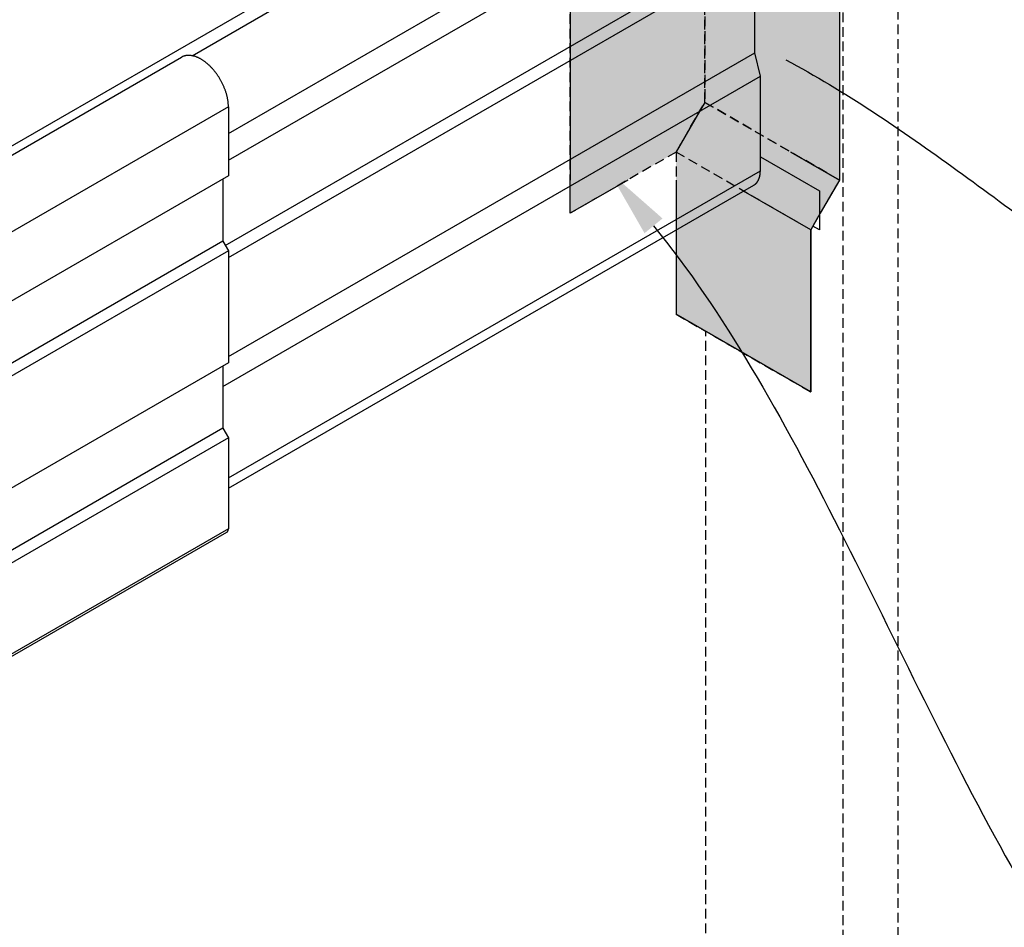
# Model space of a CAD drawing. Extents: x -953 to 5696, y -931 to 1226.
# Drawn here: x -42 to 211, y -355 to -121 of the extents above; entities that cross this region are included whole.
import ezdxf

# ---------------------------------------------------------------- set-up
doc = ezdxf.new("R2010")
doc.units = 0
doc.header["$LTSCALE"] = 5
doc.linetypes.add('FIG_33_V2_FLAT$0$DASHED', pattern=[0.75, 0.5, -0.25])
doc.layers.get('0').update_dxf_attribs({"linetype": 'CONTINUOUS'})

# ---------------------------------------------------------------- blocks, each defined once
blk = doc.blocks.new('*U27')
blk.add_polyline3d([(120.98, -174.37, 0), (122.65, -176.44, 0), (124.31, -178.55, 0), (125.96, -180.69, 0), (127.59, -182.86, 0), (129.2, -185.06, 0), (130.81, -187.28, 0), (132.4, -189.54, 0), (133.97, -191.82, 0), (135.54, -194.13, 0), (137.09, -196.46, 0), (138.63, -198.82, 0), (140.16, -201.2, 0), (141.67, -203.6, 0), (143.18, -206.03, 0), (144.68, -208.48, 0), (146.16, -210.95, 0), (147.64, -213.44, 0), (149.11, -215.95, 0), (150.57, -218.48, 0), (152.02, -221.03, 0), (153.46, -223.59, 0), (154.9, -226.17, 0), (156.32, -228.77, 0), (157.75, -231.38, 0), (159.16, -234, 0), (160.57, -236.64, 0), (161.97, -239.29, 0), (163.36, -241.95, 0), (164.75, -244.62, 0), (166.14, -247.31, 0), (167.52, -250, 0), (168.9, -252.7, 0), (170.27, -255.41, 0), (171.64, -258.13, 0), (173.01, -260.85, 0), (174.37, -263.58, 0), (175.74, -266.31, 0), (177.1, -269.05, 0), (178.46, -271.79, 0), (179.81, -274.53, 0), (181.17, -277.28, 0), (182.53, -280.02, 0), (183.88, -282.77, 0), (185.24, -285.51, 0), (186.59, -288.26, 0), (187.95, -291, 0), (189.31, -293.74, 0), (190.67, -296.48, 0), (192.03, -299.21, 0), (193.4, -301.94, 0), (194.77, -304.66, 0), (196.14, -307.37, 0), (197.51, -310.08, 0), (198.89, -312.77, 0), (200.27, -315.46, 0), (201.66, -318.14, 0), (203.05, -320.81, 0), (204.45, -323.47, 0), (205.85, -326.12, 0), (207.26, -328.75, 0), (208.68, -331.37, 0), (210.1, -333.98, 0), (211.53, -336.57, 0), (212.97, -339.14, 0), (214.42, -341.7, 0), (215.87, -344.24, 0), (217.33, -346.76, 0), (218.8, -349.27, 0), (220.28, -351.75, 0), (221.77, -354.21, 0), (223.27, -356.66, 0), (224.78, -359.08, 0), (226.31, -361.47, 0), (227.84, -363.85, 0), (229.38, -366.2, 0), (230.94, -368.52, 0), (232.5, -370.82, 0), (234.09, -373.09, 0), (235.68, -375.34, 0), (237.29, -377.56, 0), (238.91, -379.74, 0), (240.54, -381.9, 0), (242.19, -384.03, 0), (243.86, -386.13, 0), (245.53, -388.19, 0), (247.23, -390.23, 0), (248.94, -392.22, 0), (250.67, -394.19, 0), (252.41, -396.12, 0), (254.17, -398.01, 0), (255.95, -399.87, 0), (257.74, -401.69, 0), (259.56, -403.47, 0), (261.39, -405.22, 0), (263.24, -406.92, 0), (265.11, -408.58, 0), (267, -410.2, 0), (268.91, -411.79, 0), (270.84, -413.32, 0), (272.79, -414.82, 0), (274.76, -416.27, 0), (276.75, -417.67, 0), (278.76, -419.03, 0), (280.8, -420.34, 0), (282.86, -421.61, 0), (284.94, -422.83, 0), (287.04, -424, 0), (289.17, -425.12, 0), (291.32, -426.19, 0), (293.5, -427.2, 0), (295.7, -428.17, 0), (297.93, -429.08, 0), (300.18, -429.94, 0), (302.45, -430.75, 0), (304.76, -431.5, 0), (307.08, -432.19, 0), (309.44, -432.83, 0), (311.82, -433.42, 0), (314.24, -433.94, 0), (316.67, -434.4, 0), (319.14, -434.81, 0), (321.63, -435.15, 0), (324.16, -435.44, 0), (326.71, -435.66, 0), (329.3, -435.82, 0), (331.91, -435.92, 0), (334.55, -435.95, 0)])
at = {"linetype": 'CONTINUOUS'}
blk.add_solid([(118.66, -176.27), (109.6, -160.43), (123.3, -172.47)], dxfattribs=at)
blk = doc.blocks.new('*U39')
blk.add_polyline3d([(155.07, -131.65, 0), (156.49, -132.4, 0), (157.89, -133.17, 0), (159.3, -133.95, 0), (160.7, -134.73, 0), (162.1, -135.53, 0), (163.5, -136.34, 0), (164.9, -137.16, 0), (166.29, -137.99, 0), (167.68, -138.83, 0), (169.07, -139.67, 0), (170.46, -140.53, 0), (171.84, -141.4, 0), (173.22, -142.27, 0), (174.6, -143.15, 0), (175.98, -144.04, 0), (177.36, -144.94, 0), (178.73, -145.84, 0), (180.1, -146.75, 0), (181.47, -147.67, 0), (182.84, -148.6, 0), (184.21, -149.53, 0), (185.58, -150.47, 0), (186.94, -151.41, 0), (188.31, -152.36, 0), (189.67, -153.31, 0), (191.03, -154.27, 0), (192.39, -155.23, 0), (193.75, -156.2, 0), (195.11, -157.17, 0), (196.46, -158.14, 0), (197.82, -159.12, 0), (199.18, -160.1, 0), (200.53, -161.09, 0), (201.88, -162.07, 0), (203.24, -163.06, 0), (204.59, -164.05, 0), (205.94, -165.04, 0), (207.29, -166.04, 0), (208.65, -167.03, 0), (210, -168.03, 0), (211.35, -169.03, 0), (212.7, -170.02, 0), (214.05, -171.02, 0), (215.4, -172.02, 0), (216.75, -173.02, 0), (218.11, -174.01, 0), (219.46, -175.01, 0), (220.81, -176, 0), (222.16, -176.99, 0), (223.52, -177.98, 0), (224.87, -178.97, 0), (226.22, -179.96, 0), (227.58, -180.94, 0), (228.94, -181.92, 0), (230.29, -182.9, 0), (231.65, -183.87, 0), (233.01, -184.84, 0), (234.37, -185.81, 0), (235.73, -186.77, 0), (237.09, -187.72, 0), (238.45, -188.68, 0), (239.81, -189.62, 0), (241.18, -190.56, 0), (242.55, -191.5, 0), (243.91, -192.43, 0), (245.28, -193.35, 0), (246.66, -194.26, 0), (248.03, -195.17, 0), (249.41, -196.08, 0), (250.78, -196.97, 0), (252.16, -197.86, 0), (253.54, -198.74, 0), (254.92, -199.61, 0), (256.31, -200.47, 0), (257.7, -201.32, 0), (259.08, -202.17, 0), (260.48, -203, 0), (261.87, -203.83, 0), (263.27, -204.64, 0), (264.67, -205.45, 0), (266.07, -206.24, 0), (267.47, -207.03, 0), (268.88, -207.8, 0), (270.29, -208.56, 0), (271.7, -209.31, 0), (273.12, -210.05, 0), (274.54, -210.78, 0), (275.96, -211.49, 0), (277.38, -212.19, 0), (278.81, -212.88, 0), (280.24, -213.55, 0), (281.68, -214.22, 0), (283.12, -214.86, 0), (284.56, -215.5, 0), (286, -216.12, 0), (287.45, -216.72, 0), (288.9, -217.31, 0), (290.36, -217.88, 0), (291.82, -218.44, 0), (293.29, -218.98, 0), (294.75, -219.51, 0), (296.23, -220.02, 0), (297.7, -220.51, 0), (299.18, -220.99, 0), (300.67, -221.45, 0), (302.16, -221.89, 0), (303.65, -222.32, 0), (305.15, -222.72, 0), (306.65, -223.11, 0), (308.16, -223.48, 0), (309.67, -223.83, 0), (311.19, -224.16, 0), (312.71, -224.48, 0), (314.24, -224.77, 0), (315.77, -225.04, 0), (317.3, -225.29, 0), (318.84, -225.53, 0), (320.39, -225.74, 0), (321.94, -225.93, 0), (323.5, -226.1, 0), (325.06, -226.25, 0), (326.63, -226.37, 0), (328.2, -226.47, 0), (329.78, -226.55, 0), (331.37, -226.61, 0), (332.96, -226.65, 0), (334.55, -226.66, 0)])
at = {"linetype": 'CONTINUOUS'}
blk.add_solid([(153.67, -134.3), (139.16, -123.23), (156.48, -129)], dxfattribs=at)
blk = doc.blocks.new('*U44')
at = {"linetype": 'CONTINUOUS'}
for p, q in [((134.18, 40.8), (99.54, 20.8)), ((134.18, 20.8), (134.18, 40.8)), ((134.18, 40.8), (134.18, 20.8)), ((168.83, 20.8), (134.18, 40.8)), ((99.54, 20.8), (99.54, -142.57)), ((168.83, 20.8), (168.83, -142.57)), ((99.54, -142.57), (99.54, -155.38)), ((134.18, -142.57), (126.79, -155.38)), ((134.18, -142.57), (126.79, -155.38)), ((168.83, -142.57), (168.83, -155.38)), ((99.54, -155.38), (99.54, -162.58)), ((168.83, -162.58), (156.37, -155.38)), ((156.37, -155.38), (168.83, -162.58)), ((168.83, -155.38), (168.83, -162.58)), ((114.33, -162.58), (99.54, -171.12)), ((99.54, -171.12), (99.54, -162.58)), ((126.79, -162.58), (126.79, -171.12)), ((168.83, -162.58), (163.9, -171.12)), ((126.79, -171.12), (126.79, -175.39)), ((163.9, -171.12), (161.44, -175.39)), ((126.79, -175.39), (126.79, -197.13)), ((161.44, -175.39), (161.44, -197.13)), ((161.44, -217.14), (126.79, -197.13)), ((161.44, -197.13), (161.44, -217.14))]:
    blk.add_line(p, q, dxfattribs=at)
for points in [[(134.18, 40.8), (99.54, 20.8), (134.18, 20.8)], [(134.18, 40.8), (134.18, 20.8), (168.83, 20.8)], [(99.54, 20.8), (99.54, -142.57), (134.18, -142.57)], [(134.18, 20.8), (134.18, -142.57), (168.83, -142.57)], [(99.54, -142.57), (99.54, -155.38), (126.79, -155.38)], [(134.18, -142.57), (126.79, -155.38), (156.37, -155.38)], [(134.18, -142.57), (156.37, -155.38), (168.83, -155.38)], [(99.54, -155.38), (99.54, -162.58), (114.33, -162.58)], [(126.79, -155.38), (126.79, -162.58), (139.25, -162.58)], [(126.79, -155.38), (139.25, -162.58), (168.83, -162.58)], [(126.79, -162.58), (126.79, -171.12), (154.04, -171.12)], [(139.25, -162.58), (154.04, -171.12), (163.9, -171.12)], [(126.79, -171.12), (126.79, -175.39), (161.44, -175.39)], [(126.79, -175.39), (126.79, -197.13), (161.44, -197.13)]]:
    blk.add_solid(points, dxfattribs=at)
at = {"linetype": 'CONTINUOUS', "extrusion": (0, 0, -1)}
for points in [[(-99.54, 20.8), (-134.18, 20.8), (-134.18, -142.57)], [(-134.18, 20.8), (-168.83, 20.8), (-168.83, -142.57)], [(-99.54, -142.57), (-134.18, -142.57), (-126.79, -155.38)], [(-134.18, -142.57), (-168.83, -142.57), (-168.83, -155.38)], [(-99.54, -155.38), (-126.79, -155.38), (-114.33, -162.58)], [(-126.79, -155.38), (-156.37, -155.38), (-168.83, -162.58)], [(-156.37, -155.38), (-168.83, -155.38), (-168.83, -162.58)], [(-99.54, -162.58), (-114.33, -162.58), (-99.54, -171.12)], [(-126.79, -162.58), (-139.25, -162.58), (-154.04, -171.12)], [(-139.25, -162.58), (-168.83, -162.58), (-163.9, -171.12)], [(-126.79, -171.12), (-154.04, -171.12), (-161.44, -175.39)], [(-154.04, -171.12), (-163.9, -171.12), (-161.44, -175.39)], [(-126.79, -175.39), (-161.44, -175.39), (-161.44, -197.13)], [(-126.79, -197.13), (-161.44, -197.13), (-161.44, -217.14)]]:
    blk.add_solid(points, dxfattribs=at)

msp = doc.modelspace()

# ---------------------------------------------------------------- linework, layer by layer
at = {"linetype": 'FIG_33_V2_FLAT$0$DASHED', "extrusion": (-2e-16, 0.816497, 0.57735)}
for p, q in [((134.18, 40.8), (134.18, -142.57)), ((134.18, -142.57), (134.18, 40.8)), ((183.94, -691.27), (183.94, 32.87)), ((169.79, -699.43), (169.79, 24.7)), ((99.54, -171.12), (99.54, 20.8)), ((168.83, 20.8), (168.83, -162.58)), ((134.18, -142.57), (126.79, -155.38)), ((126.79, -155.38), (134.18, -142.57)), ((168.83, -162.58), (134.18, -142.57)), ((134.18, -142.57), (168.83, -162.58)), ((126.79, -155.38), (99.54, -171.12)), ((161.44, -175.39), (126.79, -155.38)), ((126.79, -155.38), (126.79, -197.13)), ((161.44, -175.39), (126.79, -155.38)), ((168.83, -162.58), (161.44, -175.39)), ((161.44, -217.14), (161.44, -175.39)), ((126.79, -197.13), (161.44, -217.14)), ((134.44, -679.02), (134.44, -201.55))]:
    msp.add_line(p, q, dxfattribs=at)
at = {"linetype": 'CONTINUOUS', "extrusion": (-2e-16, 0.816497, 0.57735)}
for p, q in [((-76.56, -172.43), (148.49, -42.5)), ((2.2, -130.56), (147.07, -46.92)), ((11.54, -150.63), (147.07, -72.39)), ((11.54, -157.5), (148.49, -78.44)), ((10.75, -179.42), (148.49, -99.9)), ((11.54, -182.56), (147.07, -104.32)), ((147.07, -129.78), (147.07, -104.32)), ((-214.46, -254.46), (-0.53, -130.95)), ((11.54, -208.03), (147.07, -129.78)), ((148.49, -135.84), (147.07, -129.78)), ((10.13, -215.72), (148.49, -135.84)), ((148.49, -160.2), (148.49, -135.84)), ((11.54, -143.69), (-202.39, -267.2)), ((11.54, -143.69), (11.54, -161.46)), ((148.49, -156.62), (163.69, -165.4)), ((11.54, -161.46), (-202.39, -284.98)), ((11.54, -239.27), (148.49, -160.2)), ((10.13, -162.28), (10.13, -178.34)), ((11.54, -241.97), (146.83, -163.87)), ((161.44, -175.39), (144.15, -165.41)), ((161.44, -175.39), (144.15, -165.41)), ((163.69, -165.4), (163.69, -175.39)), ((163.69, -171.49), (161.44, -175.39)), ((163.69, -175.39), (162, -174.42)), ((126.79, -175.44), (126.79, -197.13)), ((161.44, -217.14), (161.44, -175.39)), ((10.13, -178.34), (-203.8, -301.85)), ((10.13, -178.34), (11.54, -180.79)), ((11.54, -180.79), (-202.39, -304.3)), ((11.54, -180.79), (11.54, -209.64)), ((126.79, -197.13), (161.44, -217.14)), ((11.54, -209.64), (-202.39, -333.15)), ((10.13, -210.45), (10.13, -226.51)), ((10.13, -226.51), (-203.8, -350.03)), ((10.13, -226.51), (11.54, -228.96)), ((11.54, -228.96), (-202.39, -352.48)), ((11.54, -228.96), (11.54, -252.37)), ((-202.78, -376.75), (11.15, -253.24)), ((11.54, -252.37), (-202.39, -375.88))]:
    msp.add_line(p, q, dxfattribs=at)
at = {"linetype": 'CONTINUOUS'}
for points in [[(11.54, -143.69, 0), (11.54, -143.54, 0), (11.54, -143.39, 0), (11.53, -143.23, 0), (11.52, -143.08, 0), (11.51, -142.92, 0), (11.5, -142.77, 0), (11.48, -142.61, 0), (11.47, -142.45, 0), (11.45, -142.29, 0), (11.42, -142.13, 0), (11.4, -141.97, 0), (11.37, -141.8, 0), (11.34, -141.64, 0), (11.31, -141.47, 0), (11.28, -141.31, 0), (11.24, -141.15, 0), (11.2, -140.98, 0), (11.16, -140.81, 0), (11.12, -140.65, 0), (11.07, -140.48, 0), (11.02, -140.31, 0), (10.97, -140.14, 0), (10.92, -139.98, 0), (10.86, -139.81, 0), (10.81, -139.64, 0), (10.75, -139.47, 0), (10.69, -139.3, 0), (10.62, -139.14, 0), (10.56, -138.97, 0), (10.49, -138.8, 0), (10.42, -138.63, 0), (10.35, -138.47, 0), (10.28, -138.3, 0), (10.2, -138.13, 0), (10.13, -137.97, 0), (10.05, -137.8, 0), (9.97, -137.64, 0), (9.88, -137.48, 0), (9.8, -137.31, 0), (9.71, -137.15, 0), (9.62, -136.99, 0), (9.53, -136.83, 0), (9.44, -136.67, 0), (9.35, -136.51, 0), (9.25, -136.35, 0), (9.16, -136.2, 0), (9.06, -136.04, 0), (8.96, -135.89, 0), (8.86, -135.73, 0), (8.75, -135.58, 0), (8.65, -135.43, 0), (8.54, -135.28, 0), (8.44, -135.14, 0), (8.33, -134.99, 0), (8.22, -134.85, 0), (8.11, -134.7, 0), (8, -134.56, 0), (7.88, -134.42, 0), (7.77, -134.29, 0), (7.65, -134.15, 0), (7.53, -134.02, 0), (7.42, -133.88, 0), (7.3, -133.76, 0), (7.18, -133.63, 0), (7.06, -133.5, 0), (6.94, -133.38, 0), (6.81, -133.26, 0), (6.69, -133.14, 0), (6.57, -133.02, 0), (6.44, -132.9, 0), (6.32, -132.79, 0), (6.19, -132.68, 0), (6.06, -132.57, 0), (5.94, -132.47, 0), (5.81, -132.36, 0), (5.68, -132.26, 0), (5.55, -132.16, 0), (5.42, -132.07, 0), (5.29, -131.97, 0), (5.17, -131.88, 0), (5.04, -131.79, 0), (4.91, -131.71, 0), (4.78, -131.63, 0), (4.65, -131.55, 0), (4.52, -131.47, 0), (4.39, -131.39, 0), (4.26, -131.32, 0), (4.13, -131.25, 0), (4, -131.19, 0), (3.87, -131.12, 0), (3.74, -131.06, 0), (3.61, -131, 0), (3.48, -130.95, 0), (3.35, -130.9, 0), (3.22, -130.85, 0), (3.09, -130.8, 0), (2.97, -130.76, 0), (2.84, -130.72, 0), (2.71, -130.69, 0), (2.59, -130.65, 0), (2.46, -130.62, 0), (2.34, -130.59, 0), (2.21, -130.57, 0), (2.09, -130.55, 0), (1.97, -130.53, 0), (1.85, -130.51, 0), (1.73, -130.5, 0), (1.61, -130.49, 0), (1.49, -130.48, 0), (1.37, -130.48, 0), (1.25, -130.48, 0), (1.14, -130.48, 0), (1.02, -130.49, 0), (0.91, -130.5, 0), (0.8, -130.51, 0), (0.69, -130.53, 0), (0.58, -130.54, 0), (0.47, -130.57, 0), (0.37, -130.59, 0), (0.26, -130.62, 0), (0.16, -130.65, 0), (0.05, -130.68, 0), (-0.05, -130.72, 0), (-0.15, -130.76, 0), (-0.24, -130.8, 0), (-0.34, -130.85, 0), (-0.43, -130.9, 0), (-0.53, -130.95, 0)], [(146.83, -163.87, 0), (146.85, -163.85, 0), (146.88, -163.84, 0), (146.9, -163.82, 0), (146.93, -163.81, 0), (146.95, -163.79, 0), (146.97, -163.78, 0), (147, -163.76, 0), (147.02, -163.74, 0), (147.04, -163.73, 0), (147.07, -163.71, 0), (147.09, -163.69, 0), (147.11, -163.68, 0), (147.13, -163.66, 0), (147.16, -163.64, 0), (147.18, -163.62, 0), (147.2, -163.61, 0), (147.22, -163.59, 0), (147.25, -163.57, 0), (147.27, -163.55, 0), (147.29, -163.53, 0), (147.31, -163.51, 0), (147.33, -163.49, 0), (147.35, -163.47, 0), (147.37, -163.45, 0), (147.39, -163.43, 0), (147.41, -163.41, 0), (147.43, -163.39, 0), (147.45, -163.37, 0), (147.47, -163.35, 0), (147.49, -163.33, 0), (147.51, -163.3, 0), (147.53, -163.28, 0), (147.55, -163.26, 0), (147.57, -163.24, 0), (147.59, -163.22, 0), (147.61, -163.19, 0), (147.63, -163.17, 0), (147.65, -163.15, 0), (147.66, -163.12, 0), (147.68, -163.1, 0), (147.7, -163.07, 0), (147.72, -163.05, 0), (147.73, -163.02, 0), (147.75, -163, 0), (147.77, -162.97, 0), (147.78, -162.95, 0), (147.8, -162.92, 0), (147.82, -162.9, 0), (147.83, -162.87, 0), (147.85, -162.84, 0), (147.87, -162.82, 0), (147.88, -162.79, 0), (147.9, -162.76, 0), (147.91, -162.74, 0), (147.93, -162.71, 0), (147.94, -162.68, 0), (147.96, -162.66, 0), (147.97, -162.63, 0), (147.99, -162.6, 0), (148, -162.57, 0), (148.01, -162.54, 0), (148.03, -162.51, 0), (148.04, -162.48, 0), (148.06, -162.46, 0), (148.07, -162.43, 0), (148.08, -162.4, 0), (148.09, -162.37, 0), (148.11, -162.34, 0), (148.12, -162.31, 0), (148.13, -162.28, 0), (148.14, -162.24, 0), (148.16, -162.21, 0), (148.17, -162.18, 0), (148.18, -162.15, 0), (148.19, -162.12, 0), (148.2, -162.09, 0), (148.21, -162.06, 0), (148.22, -162.02, 0), (148.23, -161.99, 0), (148.24, -161.96, 0), (148.25, -161.93, 0), (148.26, -161.89, 0), (148.27, -161.86, 0), (148.28, -161.83, 0), (148.29, -161.79, 0), (148.3, -161.76, 0), (148.31, -161.73, 0), (148.32, -161.69, 0), (148.32, -161.66, 0), (148.33, -161.62, 0), (148.34, -161.59, 0), (148.35, -161.56, 0), (148.36, -161.52, 0), (148.36, -161.49, 0), (148.37, -161.45, 0), (148.38, -161.41, 0), (148.38, -161.38, 0), (148.39, -161.34, 0), (148.4, -161.31, 0), (148.4, -161.27, 0), (148.41, -161.24, 0), (148.41, -161.2, 0), (148.42, -161.16, 0), (148.42, -161.13, 0), (148.43, -161.09, 0), (148.43, -161.05, 0), (148.44, -161.02, 0), (148.44, -160.98, 0), (148.45, -160.94, 0), (148.45, -160.9, 0), (148.46, -160.87, 0), (148.46, -160.83, 0), (148.46, -160.79, 0), (148.47, -160.75, 0), (148.47, -160.71, 0), (148.47, -160.68, 0), (148.47, -160.64, 0), (148.47, -160.6, 0), (148.48, -160.56, 0), (148.48, -160.52, 0), (148.48, -160.48, 0), (148.48, -160.44, 0), (148.48, -160.4, 0), (148.48, -160.36, 0), (148.49, -160.32, 0), (148.49, -160.28, 0), (148.49, -160.24, 0), (148.49, -160.2, 0)], [(11.15, -253.24, 0), (11.16, -253.23, 0), (11.16, -253.23, 0), (11.17, -253.23, 0), (11.17, -253.22, 0), (11.18, -253.22, 0), (11.18, -253.22, 0), (11.19, -253.21, 0), (11.2, -253.21, 0), (11.2, -253.2, 0), (11.21, -253.2, 0), (11.21, -253.2, 0), (11.22, -253.19, 0), (11.22, -253.19, 0), (11.23, -253.18, 0), (11.23, -253.18, 0), (11.24, -253.18, 0), (11.24, -253.17, 0), (11.25, -253.17, 0), (11.25, -253.16, 0), (11.26, -253.16, 0), (11.26, -253.15, 0), (11.27, -253.15, 0), (11.27, -253.14, 0), (11.28, -253.14, 0), (11.28, -253.13, 0), (11.29, -253.13, 0), (11.29, -253.12, 0), (11.3, -253.12, 0), (11.3, -253.11, 0), (11.31, -253.11, 0), (11.31, -253.1, 0), (11.32, -253.1, 0), (11.32, -253.09, 0), (11.33, -253.09, 0), (11.33, -253.08, 0), (11.33, -253.08, 0), (11.34, -253.07, 0), (11.34, -253.06, 0), (11.35, -253.06, 0), (11.35, -253.05, 0), (11.36, -253.05, 0), (11.36, -253.04, 0), (11.36, -253.04, 0), (11.37, -253.03, 0), (11.37, -253.03, 0), (11.38, -253.02, 0), (11.38, -253.01, 0), (11.38, -253.01, 0), (11.39, -253, 0), (11.39, -252.99, 0), (11.4, -252.99, 0), (11.4, -252.98, 0), (11.4, -252.97, 0), (11.41, -252.97, 0), (11.41, -252.96, 0), (11.41, -252.96, 0), (11.42, -252.95, 0), (11.42, -252.94, 0), (11.42, -252.94, 0), (11.43, -252.93, 0), (11.43, -252.92, 0), (11.43, -252.91, 0), (11.44, -252.91, 0), (11.44, -252.9, 0), (11.44, -252.9, 0), (11.45, -252.89, 0), (11.45, -252.88, 0), (11.45, -252.87, 0), (11.46, -252.87, 0), (11.46, -252.86, 0), (11.46, -252.85, 0), (11.46, -252.84, 0), (11.47, -252.84, 0), (11.47, -252.83, 0), (11.47, -252.82, 0), (11.48, -252.81, 0), (11.48, -252.81, 0), (11.48, -252.8, 0), (11.48, -252.79, 0), (11.49, -252.78, 0), (11.49, -252.78, 0), (11.49, -252.77, 0), (11.49, -252.76, 0), (11.49, -252.75, 0), (11.5, -252.75, 0), (11.5, -252.74, 0), (11.5, -252.73, 0), (11.5, -252.72, 0), (11.5, -252.71, 0), (11.51, -252.7, 0), (11.51, -252.7, 0), (11.51, -252.69, 0), (11.51, -252.68, 0), (11.51, -252.67, 0), (11.52, -252.66, 0), (11.52, -252.66, 0), (11.52, -252.65, 0), (11.52, -252.64, 0), (11.52, -252.63, 0), (11.52, -252.62, 0), (11.52, -252.61, 0), (11.53, -252.6, 0), (11.53, -252.59, 0), (11.53, -252.59, 0), (11.53, -252.58, 0), (11.53, -252.57, 0), (11.53, -252.56, 0), (11.53, -252.55, 0), (11.53, -252.54, 0), (11.54, -252.53, 0), (11.54, -252.52, 0), (11.54, -252.51, 0), (11.54, -252.51, 0), (11.54, -252.5, 0), (11.54, -252.49, 0), (11.54, -252.48, 0), (11.54, -252.47, 0), (11.54, -252.46, 0), (11.54, -252.45, 0), (11.54, -252.44, 0), (11.54, -252.43, 0), (11.54, -252.42, 0), (11.54, -252.41, 0), (11.54, -252.41, 0), (11.54, -252.4, 0), (11.54, -252.39, 0), (11.54, -252.38, 0), (11.54, -252.37, 0)]]:
    msp.add_polyline3d(points, dxfattribs=at)

# ---------------------------------------------------------------- block references
for name in ['*U44', '*U39', '*U27']:
    msp.add_blockref(name, (0, 0), dxfattribs=at)

doc.saveas('drawing.dxf')
